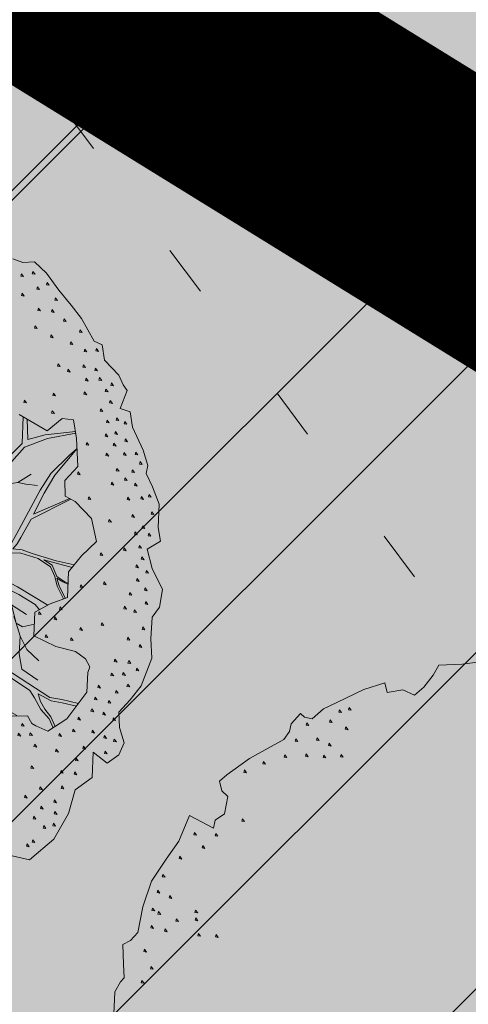
# Model space of a CAD drawing. Units: metres. Extents: x 657554 to 7161085, y 6474043 to 6535763.
# Drawn here: x 657694 to 657694, y 6474860 to 6474862 of the extents above; entities that cross this region are included whole.
import ezdxf

# ---------------------------------------------------------------- set-up
doc = ezdxf.new("R2010")
doc.units = ezdxf.units.M
doc.header["$LTSCALE"] = 0.5
doc.header["$MEASUREMENT"] = 0
for name, pattern in [('asf_aar', [2.25, 1.5, -0.75]), ('CENTER', [50.8, 31.75, -6.35, 6.35, -6.35]), ('DASHED', [19.05, 12.7, -6.35]), ('DASHED2', [0.375, 0.25, -0.125]), ('KOLVIK', [1.25, 0.25, -1])]:
    doc.linetypes.add(name, pattern=pattern)
doc.layers.add('-geo-HALJASTUS', color=8, linetype='Continuous')
doc.layers.add('DP_suurim_ehitisealune_pind', color=30, linetype='Continuous')
doc.layers.add('1_DENDRO 4', color=7, linetype='Continuous', lineweight=25, true_color=0xffe52b)
doc.layers.add('DP_haljasala', color=7, linetype='Continuous', lineweight=0, true_color=0xd6ffad)
for name, color, linetype, lineweight in [('1_DENDRO ala', 140, 'Continuous', 18), ('algatatud DP', 62, 'asf_aar', 40), ('DP_hoonestus', 7, 'Continuous', 0), ('DP_hoonestus_3K', 7, 'Continuous', 0), ('DP_puu', 106, 'Continuous', 15), ('DP_sidumine', 7, 'Continuous', 0), ('New_DP_teekattemärgistus_Pen_No__5', 5, 'Continuous', 18)]:
    doc.layers.add(name, color=color, linetype=linetype, lineweight=lineweight)
doc.layers.add('OL_muruala', color=7, linetype='Continuous', true_color=0xd7ffad)
doc.styles.add('ARIAL', font='arial.ttf', dxfattribs={"height": 1})
doc.dimstyles.new('ISO-25', dxfattribs={"dimtxt": 2.5, "dimasz": 2.5, "dimexe": 1.25, "dimexo": 0.625, "dimtad": 1, "dimtxsty": 'Standard', "dimcen": 2.5, "dimadec": 0, "dimazin": 0, "dimtfac": 1, "dimtmove": 0, "dimatfit": 3, "dimfxl": 1, "dimarcsym": 0})

# ---------------------------------------------------------------- blocks, each defined once
blk = doc.blocks.new('*D273')
at = {"layer": 'Defpoints', "color": 0, "linetype": 'Continuous', "transparency": 16777216}
for p in [(657697.4465, 6474859.418), (657694.4175, 6474856.5873), (657695.3344, 6474856.0178)]:
    blk.add_point(p, dxfattribs=at)
at = {"layer": 'DP_sidumine', "color": 0, "linetype": 'Continuous', "lineweight": -2, "transparency": 16777216}
for p, q in [((657696.9156, 6474859.7478), (657695.4679, 6474860.6472)), ((657696.002, 6474859.1381), (657694.9452, 6474857.4368)), ((657694.8035, 6474856.3476), (657693.3557, 6474857.2469))]:
    blk.add_line(p, q, dxfattribs=at)
at = {"layer": 'DP_sidumine', "color": 0, "linetype": 'Continuous', "transparency": 16777216}
for points in [[(657695.8604, 6474859.2261), (657696.1436, 6474859.0502), (657696.5297, 6474859.9876)], [(657694.8036, 6474857.5247), (657695.0867, 6474857.3488), (657694.4175, 6474856.5873)]]:
    blk.add_solid(points, dxfattribs=at)
at = {"layer": 'DP_sidumine', "color": 0, "linetype": 'Continuous', "transparency": 16777216, "insert": (657694.4633, 6474858.7931), "char_height": 1, "attachment_point": 5, "rotation": 58.1523, "style": 'ARIAL'}
blk.add_mtext('4', dxfattribs=at)
blk = doc.blocks.new('ALBERO_TOP')
at = {"color": 0}
blk.add_line((1.47, 0.38), (1.4, 0.34), dxfattribs=at)
for points in [[(-0.32, 2.1), (-0.2, 2.1), (-0.08, 2.11)], [(1.42, 1.49), (1.47, 1.47), (1.53, 1.47), (1.59, 1.41), (1.65, 1.32), (1.71, 1.24), (1.76, 1.17), (1.82, 1.05), (1.86, 1.03), (1.87, 0.95), (1.94, 0.87), (1.96, 0.82), (1.98, 0.79), (1.94, 0.7), (1.99, 0.68), (2, 0.6), (2.05, 0.48), (2.07, 0.4), (2.06, 0.36), (2.09, 0.29), (2.12, 0.2), (2.11, 0.08), (2.12, 0.01), (2.05, -0.03), (2.07, -0.13), (2.12, -0.24), (2.1, -0.33), (2.06, -0.38), (2.05, -0.49), (2.05, -0.59), (1.99, -0.73), (1.93, -0.8), (1.87, -0.86), (1.87, -0.94), (1.89, -1.02), (1.86, -1.08), (1.8, -1.12), (1.73, -1.06), (1.72, -1.19), (1.63, -1.25), (1.59, -1.37), (1.51, -1.5), (1.38, -1.6), (1.27, -1.57)], [(-2.07, 0.26), (-2.05, 0.49), (-2.02, 0.54), (-2, 0.56), (-2, 0.63), (-2, 0.73), (-1.96, 0.75), (-1.92, 0.79), (-1.89, 0.92), (-1.84, 1.05), (-1.76, 1.16), (-1.69, 1.25), (-1.63, 1.38), (-1.51, 1.31), (-1.5, 1.35), (-1.45, 1.38), (-1.43, 1.47), (-1.46, 1.5), (-1.47, 1.55), (-1.43, 1.58), (-1.31, 1.66), (-1.13, 1.75), (-1.1, 1.79), (-1.09, 1.83), (-1.04, 1.88), (-1.02, 1.86), (-0.98, 1.85), (-0.92, 1.9), (-0.85, 1.93), (-0.71, 1.99), (-0.6, 2.02), (-0.59, 1.97), (-0.51, 1.98), (-0.45, 1.95), (-0.4, 1.99), (-0.35, 2.05), (-0.32, 2.1)], [(-0.839, 1.892), (-0.843, 1.88), (-0.829, 1.877), (-0.839, 1.892)], [(-0.789, 1.902), (-0.793, 1.89), (-0.779, 1.887), (-0.789, 1.902)], [(-1.009, 1.832), (-1.013, 1.82), (-0.999, 1.817), (-1.009, 1.832)], [(-0.889, 1.842), (-0.893, 1.83), (-0.879, 1.827), (-0.889, 1.842)], [(-0.809, 1.802), (-0.813, 1.79), (-0.799, 1.787), (-0.809, 1.802)], [(-1.069, 1.752), (-1.073, 1.74), (-1.059, 1.737), (-1.069, 1.752)], [(-0.959, 1.752), (-0.963, 1.74), (-0.949, 1.737), (-0.959, 1.752)], [(-0.899, 1.722), (-0.903, 1.71), (-0.889, 1.707), (-0.899, 1.722)], [(-1.129, 1.672), (-1.133, 1.66), (-1.119, 1.657), (-1.129, 1.672)], [(-1.019, 1.672), (-1.023, 1.66), (-1.009, 1.657), (-1.019, 1.672)], [(-1.239, 1.642), (-1.243, 1.63), (-1.229, 1.627), (-1.239, 1.642)], [(-0.929, 1.662), (-0.933, 1.65), (-0.919, 1.647), (-0.929, 1.662)], [(-0.839, 1.662), (-0.843, 1.65), (-0.829, 1.647), (-0.839, 1.662)], [(-1.339, 1.602), (-1.343, 1.59), (-1.329, 1.587), (-1.339, 1.602)], [(1.521, 1.422), (1.517, 1.41), (1.531, 1.407), (1.521, 1.422)], [(1.461, 1.412), (1.457, 1.4), (1.471, 1.397), (1.461, 1.412)], [(-1.359, 1.352), (-1.363, 1.34), (-1.349, 1.337), (-1.359, 1.352)], [(1.541, 1.342), (1.537, 1.33), (1.551, 1.327), (1.541, 1.342)], [(1.591, 1.362), (1.587, 1.35), (1.601, 1.347), (1.591, 1.362)], [(-1.609, 1.292), (-1.613, 1.28), (-1.599, 1.277), (-1.609, 1.292)], [(-1.499, 1.282), (-1.503, 1.27), (-1.489, 1.267), (-1.499, 1.282)], [(1.461, 1.312), (1.457, 1.3), (1.471, 1.297), (1.461, 1.312)], [(1.631, 1.282), (1.627, 1.27), (1.641, 1.267), (1.631, 1.282)], [(-1.569, 1.222), (-1.573, 1.21), (-1.559, 1.207), (-1.569, 1.222)], [(1.541, 1.232), (1.537, 1.22), (1.551, 1.217), (1.541, 1.232)], [(1.611, 1.222), (1.607, 1.21), (1.621, 1.207), (1.611, 1.222)], [(-1.689, 1.172), (-1.693, 1.16), (-1.679, 1.157), (-1.689, 1.172)], [(1.671, 1.172), (1.667, 1.16), (1.681, 1.157), (1.671, 1.172)], [(1.521, 1.142), (1.517, 1.13), (1.531, 1.127), (1.521, 1.142)], [(-1.779, 1.082), (-1.783, 1.07), (-1.769, 1.067), (-1.779, 1.082)], [(1.601, 1.092), (1.597, 1.08), (1.611, 1.077), (1.601, 1.092)], [(1.751, 1.112), (1.747, 1.1), (1.761, 1.097), (1.751, 1.112)], [(1.701, 1.052), (1.697, 1.04), (1.711, 1.037), (1.701, 1.052)], [(-1.809, 1.002), (-1.813, 0.99), (-1.799, 0.987), (-1.809, 1.002)], [(-1.749, 0.972), (-1.753, 0.96), (-1.739, 0.957), (-1.749, 0.972)], [(1.771, 1.012), (1.767, 1), (1.781, 0.997), (1.771, 1.012)], [(1.831, 1.012), (1.827, 1), (1.841, 0.997), (1.831, 1.012)], [(-1.839, 0.912), (-1.843, 0.9), (-1.829, 0.897), (-1.839, 0.912)], [(1.631, 0.942), (1.627, 0.93), (1.641, 0.927), (1.631, 0.942)], [(1.681, 0.912), (1.677, 0.9), (1.691, 0.897), (1.681, 0.912)], [(1.761, 0.932), (1.757, 0.92), (1.771, 0.917), (1.761, 0.932)], [(1.821, 0.912), (1.817, 0.9), (1.831, 0.897), (1.821, 0.912)], [(-1.809, 0.892), (-1.813, 0.88), (-1.799, 0.877), (-1.809, 0.892)], [(-1.619, 0.892), (-1.623, 0.88), (-1.609, 0.877), (-1.619, 0.892)], [(1.771, 0.862), (1.767, 0.85), (1.781, 0.847), (1.771, 0.862)], [(1.841, 0.862), (1.837, 0.85), (1.851, 0.847), (1.841, 0.862)], [(-1.849, 0.822), (-1.853, 0.81), (-1.839, 0.807), (-1.849, 0.822)], [(-1.719, 0.852), (-1.723, 0.84), (-1.709, 0.837), (-1.719, 0.852)], [(-1.619, 0.852), (-1.623, 0.84), (-1.609, 0.837), (-1.619, 0.852)], [(1.901, 0.832), (1.897, 0.82), (1.911, 0.817), (1.901, 0.832)], [(-1.779, 0.802), (-1.783, 0.79), (-1.769, 0.787), (-1.779, 0.802)], [(-1.609, 0.772), (-1.613, 0.76), (-1.599, 0.757), (-1.609, 0.772)], [(-1.519, 0.762), (-1.523, 0.75), (-1.509, 0.747), (-1.519, 0.762)], [(1.3205, -0.8596), (1.4, -0.86), (1.42, -0.9), (1.4405, -0.9142), (1.5005, -0.9442), (1.6014, -0.8842), (1.7105, -0.7505), (1.7187, -0.6496), (1.7307, -0.6213), (1.71, -0.58), (1.66, -0.54), (1.56, -0.51), (1.45, -0.45), (1.46, -0.33), (1.54, -0.29), (1.63, -0.26), (1.64, -0.13), (1.71, -0.05), (1.79, 0.02), (1.77, 0.14), (1.69, 0.23), (1.64, 0.26), (1.64, 0.34), (1.71, 0.41), (1.71, 0.554), (1.6975, 0.6504), (1.64, 0.66), (1.56, 0.6), (1.42, 0.69)], [(1.451, 0.762), (1.447, 0.75), (1.461, 0.747), (1.451, 0.762)], [(1.601, 0.792), (1.597, 0.78), (1.611, 0.777), (1.601, 0.792)], [(1.761, 0.792), (1.757, 0.78), (1.771, 0.777), (1.761, 0.792)], [(1.871, 0.802), (1.867, 0.79), (1.881, 0.787), (1.871, 0.802)], [(1.891, 0.742), (1.887, 0.73), (1.901, 0.727), (1.891, 0.742)], [(-1.889, 0.702), (-1.893, 0.69), (-1.879, 0.687), (-1.889, 0.702)], [(1.4405, 0.6768), (1.43, 0.54), (1.31, 0.43), (1.2043, 0.3351), (1.0172, 0.2291)], [(1.7053, 0.5904), (1.55, 0.58), (1.46, 0.56), (1.46, 0.6643)], [(1.591, 0.702), (1.587, 0.69), (1.601, 0.687), (1.591, 0.702)], [(1.841, 0.702), (1.837, 0.69), (1.851, 0.687), (1.841, 0.702)], [(-1.859, 0.612), (-1.863, 0.6), (-1.849, 0.597), (-1.859, 0.612)], [(1.871, 0.642), (1.867, 0.63), (1.881, 0.627), (1.871, 0.642)], [(1.921, 0.652), (1.917, 0.64), (1.931, 0.637), (1.921, 0.652)], [(1.961, 0.632), (1.957, 0.62), (1.971, 0.617), (1.961, 0.632)], [(1.0466, 0.2012), (1.2619, 0.3348), (1.44, 0.52), (1.56, 0.56), (1.7065, 0.5809)], [(1.861, 0.572), (1.857, 0.56), (1.871, 0.557), (1.861, 0.572)], [(1.911, 0.582), (1.907, 0.57), (1.921, 0.567), (1.911, 0.582)], [(-1.909, 0.542), (-1.913, 0.53), (-1.899, 0.527), (-1.909, 0.542)], [(1.761, 0.532), (1.757, 0.52), (1.771, 0.517), (1.761, 0.532)], [(1.901, 0.522), (1.897, 0.51), (1.911, 0.507), (1.901, 0.522)], [(1.961, 0.542), (1.957, 0.53), (1.971, 0.527), (1.961, 0.542)], [(1.71, 0.502), (1.67, 0.47), (1.57, 0.38), (1.513, 0.2957), (1.3831, 0.0777), (1.3551, 0.0332), (1.3358, 0.0139), (1.3052, -0.0027), (1.1641, -0.0584)], [(1.6626, 0.2465), (1.4728, 0.174), (1.5328, 0.2805), (1.59, 0.37), (1.71, 0.502)], [(1.861, 0.472), (1.857, 0.46), (1.871, 0.457), (1.861, 0.472)], [(1.951, 0.472), (1.947, 0.46), (1.961, 0.457), (1.951, 0.472)], [(2.011, 0.472), (2.007, 0.46), (2.021, 0.457), (2.011, 0.472)], [(2.031, 0.422), (2.027, 0.41), (2.041, 0.407), (2.031, 0.422)], [(1.711, 0.382), (1.707, 0.37), (1.721, 0.367), (1.711, 0.382)], [(1.911, 0.392), (1.907, 0.38), (1.921, 0.377), (1.911, 0.392)], [(1.991, 0.382), (1.987, 0.37), (2.001, 0.367), (1.991, 0.382)], [(1.5, 0.32), (1.44, 0.33), (1.4, 0.34), (1.31, 0.33), (1.2619, 0.3348)], [(1.881, 0.322), (1.877, 0.31), (1.891, 0.307), (1.881, 0.322)], [(1.951, 0.342), (1.947, 0.33), (1.961, 0.327), (1.951, 0.342)], [(2.001, 0.312), (1.997, 0.3), (2.011, 0.297), (2.001, 0.312)], [(1.6706, -0.095), (1.58, -0.07), (1.4573, -0.0266), (1.4072, -0.0073), (1.36, 0), (1.3821, 0.0255), (1.4032, 0.0576), (1.4593, 0.1489), (1.668, 0.2432)], [(1.761, 0.252), (1.757, 0.24), (1.771, 0.237), (1.761, 0.252)], [(1.961, 0.242), (1.957, 0.23), (1.971, 0.227), (1.961, 0.242)], [(2.031, 0.242), (2.027, 0.23), (2.041, 0.227), (2.031, 0.242)], [(2.071, 0.252), (2.067, 0.24), (2.081, 0.237), (2.071, 0.252)], [(1.981, 0.152), (1.977, 0.14), (1.991, 0.137), (1.981, 0.152)], [(2.081, 0.162), (2.077, 0.15), (2.091, 0.147), (2.081, 0.162)], [(1.861, 0.132), (1.857, 0.12), (1.871, 0.117), (1.861, 0.132)], [(1.991, 0.062), (1.987, 0.05), (2.001, 0.047), (1.991, 0.062)], [(2.031, 0.092), (2.027, 0.08), (2.041, 0.077), (2.031, 0.092)], [(2.061, 0.052), (2.057, 0.04), (2.071, 0.037), (2.061, 0.052)], [(1.1856, -0.0732), (1.326, -0.0235), (1.3532, -0.0189), (1.3995, -0.0227), (1.4882, -0.0536), (1.5499, -0.0999), (1.57, -0.15), (1.58, -0.2), (1.6088, -0.2671)], [(1.811, -0.038), (1.807, -0.05), (1.821, -0.053), (1.811, -0.038)], [(1.931, -0.018), (1.927, -0.03), (1.941, -0.033), (1.931, -0.018)], [(2.011, -0.008), (2.007, -0.02), (2.021, -0.023), (2.011, -0.008)], [(1.6356, -0.1878), (1.62, -0.18), (1.58, -0.15), (1.5576, -0.0921), (1.5171, -0.0632), (1.6598, -0.1074)], [(2.021, -0.068), (2.017, -0.08), (2.031, -0.083), (2.021, -0.068)], [(1.276, -0.1384), (1.3763, -0.1963), (1.5268, -0.2966)], [(1.991, -0.108), (1.987, -0.12), (2.001, -0.123), (1.991, -0.108)], [(2.041, -0.138), (2.037, -0.15), (2.051, -0.153), (2.041, -0.138)], [(1.4831, -0.3185), (1.4631, -0.2908), (1.3802, -0.2348), (1.2701, -0.1744), (1.3414, -0.2863), (1.4167, -0.3404)], [(1.6175, -0.2642), (1.59, -0.2), (1.58, -0.16), (1.61, -0.18), (1.6352, -0.1926)], [(1.701, -0.198), (1.697, -0.21), (1.711, -0.213), (1.701, -0.198)], [(1.821, -0.188), (1.817, -0.2), (1.831, -0.203), (1.821, -0.188)], [(1.991, -0.178), (1.987, -0.19), (2.001, -0.193), (1.991, -0.178)], [(1.951, -0.248), (1.947, -0.26), (1.961, -0.263), (1.951, -0.248)], [(2.031, -0.228), (2.027, -0.24), (2.041, -0.243), (2.031, -0.228)], [(1.3414, -0.2863), (1.3618, -0.3816), (1.3923, -0.4018), (1.4549, -0.3917)], [(2.031, -0.298), (2.027, -0.31), (2.041, -0.313), (2.031, -0.298)], [(1.47, -0.58), (1.41, -0.52), (1.3793, -0.4502), (1.3618, -0.3816), (1.3511, -0.3468)], [(1.481, -0.328), (1.477, -0.34), (1.491, -0.343), (1.481, -0.328)], [(1.591, -0.308), (1.587, -0.32), (1.601, -0.323), (1.591, -0.308)], [(1.921, -0.318), (1.917, -0.33), (1.931, -0.333), (1.921, -0.318)], [(1.971, -0.338), (1.967, -0.35), (1.981, -0.353), (1.971, -0.338)], [(1.561, -0.358), (1.557, -0.37), (1.571, -0.373), (1.561, -0.358)], [(1.801, -0.398), (1.797, -0.41), (1.811, -0.413), (1.801, -0.398)], [(1.46, -0.68), (1.38, -0.62), (1.37, -0.54), (1.3793, -0.4502)], [(1.511, -0.448), (1.507, -0.46), (1.521, -0.463), (1.511, -0.448)], [(1.691, -0.418), (1.687, -0.43), (1.701, -0.433), (1.691, -0.418)], [(2.011, -0.428), (2.007, -0.44), (2.021, -0.443), (2.011, -0.428)], [(1.1157, -0.4654), (1.1546, -0.5068), (1.2587, -0.5878), (1.5181, -0.7709), (1.579, -0.783), (1.6637, -0.8079)], [(1.641, -0.468), (1.637, -0.48), (1.651, -0.483), (1.641, -0.468)], [(1.931, -0.478), (1.927, -0.49), (1.941, -0.493), (1.931, -0.478)], [(1.5289, -0.9273), (1.51, -0.88), (1.47, -0.83), (1.44, -0.77), (1.4167, -0.7305), (1.32, -0.66), (1.2, -0.57), (1.12, -0.51), (1.13, -0.56), (1.2047, -0.7497), (1.24, -0.78), (1.282, -0.818), (1.3459, -0.8569)], [(1.991, -0.518), (1.987, -0.53), (2.001, -0.533), (1.991, -0.518)], [(1.861, -0.588), (1.857, -0.6), (1.871, -0.603), (1.861, -0.588)], [(1.931, -0.598), (1.927, -0.61), (1.941, -0.613), (1.931, -0.598)], [(1.841, -0.658), (1.837, -0.67), (1.851, -0.673), (1.841, -0.658)], [(1.901, -0.658), (1.897, -0.67), (1.911, -0.673), (1.901, -0.658)], [(1.971, -0.638), (1.967, -0.65), (1.981, -0.653), (1.971, -0.638)], [(1.6531, -0.8209), (1.58, -0.8), (1.524, -0.789), (1.46, -0.75), (1.47, -0.79), (1.49, -0.83), (1.52, -0.87), (1.5402, -0.9206)], [(1.771, -0.718), (1.767, -0.73), (1.781, -0.733), (1.771, -0.718)], [(1.861, -0.748), (1.857, -0.76), (1.871, -0.763), (1.861, -0.748)], [(1.921, -0.718), (1.917, -0.73), (1.931, -0.733), (1.921, -0.718)], [(1.751, -0.778), (1.747, -0.79), (1.761, -0.793), (1.751, -0.778)], [(1.821, -0.798), (1.817, -0.81), (1.831, -0.813), (1.821, -0.798)], [(1.731, -0.838), (1.727, -0.85), (1.741, -0.853), (1.731, -0.838)], [(1.791, -0.858), (1.787, -0.87), (1.801, -0.873), (1.791, -0.858)], [(1.371, -0.898), (1.367, -0.91), (1.381, -0.913), (1.371, -0.898)], [(1.661, -0.878), (1.657, -0.89), (1.671, -0.893), (1.661, -0.878)], [(1.841, -0.888), (1.837, -0.9), (1.851, -0.903), (1.841, -0.888)], [(1.351, -0.948), (1.347, -0.96), (1.361, -0.963), (1.351, -0.948)], [(1.411, -0.948), (1.407, -0.96), (1.421, -0.963), (1.411, -0.948)], [(1.561, -0.958), (1.557, -0.97), (1.571, -0.973), (1.561, -0.958)], [(1.631, -0.938), (1.627, -0.95), (1.641, -0.953), (1.631, -0.938)], [(1.731, -0.948), (1.727, -0.96), (1.741, -0.963), (1.731, -0.948)], [(1.431, -1.008), (1.427, -1.02), (1.441, -1.023), (1.431, -1.008)], [(1.791, -0.978), (1.787, -0.99), (1.801, -0.993), (1.791, -0.978)], [(1.841, -0.998), (1.837, -1.01), (1.851, -1.013), (1.841, -0.998)], [(1.541, -1.038), (1.537, -1.05), (1.551, -1.053), (1.541, -1.038)], [(1.681, -1.028), (1.677, -1.04), (1.691, -1.043), (1.681, -1.028)], [(1.791, -1.058), (1.787, -1.07), (1.801, -1.073), (1.791, -1.058)], [(1.641, -1.088), (1.637, -1.1), (1.651, -1.103), (1.641, -1.088)], [(1.411, -1.118), (1.407, -1.13), (1.421, -1.133), (1.411, -1.118)], [(1.561, -1.148), (1.557, -1.16), (1.571, -1.163), (1.561, -1.148)], [(1.631, -1.158), (1.627, -1.17), (1.641, -1.173), (1.631, -1.158)], [(1.451, -1.228), (1.447, -1.24), (1.461, -1.243), (1.451, -1.228)], [(1.561, -1.228), (1.557, -1.24), (1.571, -1.243), (1.561, -1.228)], [(1.371, -1.268), (1.367, -1.28), (1.381, -1.283), (1.371, -1.268)], [(1.521, -1.298), (1.517, -1.31), (1.531, -1.313), (1.521, -1.298)], [(1.451, -1.328), (1.447, -1.34), (1.461, -1.343), (1.451, -1.328)], [(1.521, -1.358), (1.517, -1.37), (1.531, -1.373), (1.521, -1.358)], [(1.411, -1.378), (1.407, -1.39), (1.421, -1.393), (1.411, -1.378)], [(1.461, -1.428), (1.457, -1.44), (1.471, -1.443), (1.461, -1.428)], [(1.511, -1.418), (1.507, -1.43), (1.521, -1.433), (1.511, -1.418)], [(1.371, -1.518), (1.367, -1.53), (1.381, -1.533), (1.371, -1.518)], [(1.401, -1.498), (1.397, -1.51), (1.411, -1.513), (1.401, -1.498)]]:
    blk.add_lwpolyline(points, dxfattribs=at)
blk = doc.blocks.new('DP_ehitisealune_pind')
at = {"layer": 'DP_suurim_ehitisealune_pind', "linetype": 'Continuous', "lineweight": 0}
blk.add_hatch(color=256, dxfattribs=at).paths.add_polyline_path([(657698.6204, 6474858.6695), (657715.2156, 6474848.4252), (657724.4843, 6474863.4962), (657704.8019, 6474875.7737), (657715.7625, 6474893.5177), (657700.614, 6474902.8645), (657680.3036, 6474869.9844)])
at = {"layer": 'DP_suurim_ehitisealune_pind', "color": 18, "true_color": 0x000000}
blk.add_lwpolyline([(657698.6204, 6474858.6695), (657680.3036, 6474869.9844), (657700.614, 6474902.8645), (657715.7625, 6474893.5177), (657704.8019, 6474875.7737), (657724.4843, 6474863.4962), (657715.2156, 6474848.4252), (657698.6204, 6474858.6695)], dxfattribs=at)

msp = doc.modelspace()

# ---------------------------------------------------------------- hatches: boundary and pattern name
at = {"layer": '1_DENDRO 4', "transparency": 33554559}
h = msp.add_hatch(dxfattribs=at)
h.set_pattern_fill('ANSI31', color=256, scale=0.2, style=0)
h.set_pattern_definition([(45, (-426432.54726, -6696261.1589), (-0.449012806053, 0.449012806053), [])])
edge = h.paths.add_edge_path()
edge.add_spline(control_points=[(657693.6633, 6474858.8186), (657688.9169, 6474861.2931), (657692.5627, 6474870.7101), (657700.4118, 6474868.9748), (657700.8174, 6474864.1114), (657698.6849, 6474860.262), (657696.3503, 6474858.7852), (657693.6633, 6474858.8186)], knot_values=[0, 0, 0, 0, 2, 4, 5, 6, 7, 7, 7, 7], degree=3, periodic=0)
at = {"layer": '1_DENDRO ala', "transparency": 33554495}
h = msp.add_hatch(dxfattribs=at)
h.set_pattern_fill('ANSI31', color=256, scale=7, style=0)
h.set_pattern_definition([(45, (-70.8891, 515.0059), (-0.61871843354, 0.61871843354), [])])
edge = h.paths.add_edge_path()
edge.add_spline(control_points=[(657668.6627, 6474872.5677), (657670.4105, 6474873.6692), (657676.132, 6474877.275), (657686.2739, 6474869.0274), (657697.3025, 6474863.6158), (657705.301, 6474853.8856), (657714.9556, 6474852.1388), (657717.829, 6474846.6895), (657715.2926, 6474836.681), (657694.8253, 6474860.2198), (657678.9137, 6474861.2655), (657670.7616, 6474870.2536), (657668.6627, 6474872.5677)], knot_values=[0, 0, 0, 0, 5.837072, 19.108616, 32.359794, 44.3868, 55.266901, 58.949168, 61.512358, 82.906914, 109.013618, 118.065692, 118.065692, 118.065692, 118.065692], degree=3, periodic=0)
at = {"layer": 'DP_haljasala'}
h = msp.add_hatch(color=256, dxfattribs=at)
h.dxf.hatch_style = 1
edge = h.paths.add_edge_path()
edge.add_line((657691.74, 6474920.38), (657684.32, 6474903.66))
edge.add_line((657684.32, 6474903.66), (657681.91, 6474905.58))
edge.add_line((657681.91, 6474905.58), (657668.42, 6474872.63))
edge.add_line((657668.42, 6474872.63), (657719.23, 6474841.21))
edge.add_line((657719.23, 6474841.21), (657735.793, 6474868.9119))
edge.add_arc((657734.5224, 6474868.7128), 1.2861, 8.9065, 59.7915)
edge.add_arc((657731.032, 6474864.8896), 6.4397, 50.02154, 90.24322)
edge.add_arc((657729.5445, 6474876.7156), 5.5808, 218.3034, 285.1676, ccw=False)
edge.add_arc((657720.5516, 6474870.4262), 5.4124, 31.5289, 91.8245)
edge.add_arc((657718.197, 6474883.8432), 8.2995, 208.62239, 285.24504, ccw=False)
edge.add_arc((657704.0376, 6474876.2892), 7.7497, 27.49911, 51.4699)
edge.add_line((657708.8651, 6474882.3517), (657707.1347, 6474879.544))
edge.add_line((657707.1347, 6474879.544), (657718.7377, 6474872.3647))
edge.add_line((657718.7377, 6474872.3647), (657716.3788, 6474868.5522))
edge.add_line((657716.3788, 6474868.5522), (657724.4843, 6474863.4962))
edge.add_line((657724.4843, 6474863.4962), (657715.1961, 6474848.3935))
edge.add_line((657715.1961, 6474848.3935), (657698.3914, 6474858.7743))
edge.add_line((657698.3914, 6474858.7743), (657680.3036, 6474869.9844))
edge.add_line((657680.3036, 6474869.9844), (657688.3138, 6474882.9699))
edge.add_line((657688.3138, 6474882.9699), (657684.5723, 6474885.1707))
edge.add_line((657684.5723, 6474885.1707), (657689.8853, 6474894.1828))
edge.add_line((657689.8853, 6474894.1828), (657693.8023, 6474891.8673))
edge.add_line((657693.8023, 6474891.8673), (657700.6628, 6474902.6581))
edge.add_line((657700.6628, 6474902.6581), (657715.746, 6474893.5278))
edge.add_line((657715.746, 6474893.5278), (657709.7882, 6474884.1314))
edge.add_line((657709.7882, 6474884.1314), (657715.7598, 6474893.5134))
edge.add_line((657715.7598, 6474893.5134), (657705.5685, 6474899.771))
edge.add_line((657705.5685, 6474899.771), (657707.2695, 6474902.2303))
edge.add_arc((657711.6582, 6474898.7929), 5.5746, 45.0486, 141.9308, ccw=False)
edge.add_line((657715.5967, 6474902.7381), (657737.2602, 6474879.7973))
edge.add_arc((657738.5073, 6474880.671), 1.5228, 215.0128, 313.8423)
edge.add_line((657739.5621, 6474879.5727), (657742.1717, 6474883.6699))
edge.add_line((657742.1717, 6474883.6699), (657715.23, 6474909.77))
edge.add_line((657715.23, 6474909.77), (657710.96, 6474904.51))
edge.add_line((657710.96, 6474904.51), (657691.74, 6474920.38))
edge = h.paths.add_edge_path(flags=17)
edge.add_line((657715.746, 6474893.5278), (657709.9162, 6474884.0532))
edge.add_arc((657704.8359, 6474876.935), 8.7452, 26.32003, 54.48471, ccw=False)
edge.add_arc((657718.197, 6474883.8432), 6.2995, 208.75849, 287.07132)
edge.add_arc((657720.5516, 6474870.4262), 7.4124, 32.61537, 93.90933, ccw=False)
edge.add_arc((657729.5356, 6474876.6833), 3.5533, 219.5344, 289.6889)
edge.add_arc((657731.0477, 6474864.7146), 8.6288, 52.68573, 92.09219, ccw=False)
edge.add_arc((657737.2548, 6474872.9285), 1.667, 234.1484, 267)
edge.add_line((657737.1675, 6474871.2638), (657737.2934, 6474871.4958))
edge.add_line((657737.2934, 6474871.4958), (657732.9788, 6474875.6213))
edge.add_line((657732.9788, 6474875.6213), (657715.746, 6474893.5278))
at = {"layer": 'OL_muruala'}
h = msp.add_hatch(color=256, dxfattribs=at)
h.dxf.hatch_style = 1
h.paths.add_polyline_path([(657685.5, 6474869.462), (657692.764, 6474862.618), (657694.7304, 6474859.9919), (657699.6224, 6474857.1693), (657706.6831, 6474852.6834), (657713.2899, 6474847.7943), (657715.4051, 6474843.5753), (657719.23, 6474841.21), (657725.2949, 6474837.597), (657749.578, 6474876.9888), (657743.72, 6474882.17), (657715.23, 6474909.77), (657710.96, 6474904.51), (657691.74, 6474920.38), (657689.8599, 6474916.1435), (657687.078, 6474909.72), (657684.408, 6474903.561), (657682.2909, 6474904.4964), (657680.177, 6474899.919), (657675.148, 6474888.45), (657672.157, 6474881.164), (657670.575, 6474877.515), (657670.4407, 6474877.5656), (657668.42, 6474872.63), (657668.9439, 6474872.3061), (657673.507, 6474873.773), (657677.755, 6474873.33)])
edge = h.paths.add_edge_path(flags=17)
edge.add_line((657716.071, 6474842.247), (657713.2899, 6474847.7943))
edge.add_line((657713.2899, 6474847.7943), (657706.6831, 6474852.6834))
edge.add_line((657706.6831, 6474852.6834), (657699.6224, 6474857.1693))
edge.add_line((657699.6224, 6474857.1693), (657694.7304, 6474859.9919))
edge.add_line((657694.7304, 6474859.9919), (657692.764, 6474862.618))
edge.add_line((657692.764, 6474862.618), (657685.5, 6474869.462))
edge.add_line((657685.5, 6474869.462), (657677.755, 6474873.33))
edge.add_line((657677.755, 6474873.33), (657673.507, 6474873.773))
edge.add_line((657673.507, 6474873.773), (657668.8404, 6474872.2728))
at = {"layer": 'OL_muruala', "true_color": 0x58ba48}
h = msp.add_hatch(color=85, dxfattribs=at)
h.dxf.hatch_style = 1
h.paths.add_polyline_path([(657677.755, 6474873.33), (657673.507, 6474873.773), (657668.9439, 6474872.3061), (657715.4051, 6474843.5753), (657713.2899, 6474847.7943), (657706.6831, 6474852.6834), (657699.6224, 6474857.1693), (657694.7304, 6474859.9919), (657692.764, 6474862.618), (657685.5, 6474869.462)])

# ---------------------------------------------------------------- linework, layer by layer
at = {"layer": '-geo-HALJASTUS', "linetype": 'KOLVIK', "lineweight": 0, "ltscale": 0.5}
msp.add_lwpolyline([(657716.071, 6474842.247), (657713.2899, 6474847.7943), (657706.6831, 6474852.6834), (657699.6224, 6474857.1693), (657694.7304, 6474859.9919), (657692.764, 6474862.618), (657685.5, 6474869.462), (657677.755, 6474873.33), (657673.507, 6474873.773), (657668.8404, 6474872.2728)], dxfattribs=at)
at = {"layer": '1_DENDRO 4'}
msp.add_open_spline([(657693.6633, 6474858.8186), (657688.9169, 6474861.2931), (657692.5627, 6474870.7101), (657700.4118, 6474868.9748), (657700.8174, 6474864.1114), (657698.6849, 6474860.262), (657696.3503, 6474858.7852), (657693.6633, 6474858.8186)], degree=3, knots=[0, 0, 0, 0, 2, 4, 5, 6, 7, 7, 7, 7], dxfattribs=at)
at = {"layer": '1_DENDRO ala'}
msp.add_spline([(657668.6627, 6474872.5677), (657673.9309, 6474875.0812), (657686.0988, 6474869.7825), (657697.202, 6474862.5498), (657706.4507, 6474854.8614), (657715.9814, 6474849.6134), (657717.4533, 6474846.2381), (657716.9337, 6474843.7281), (657697.98, 6474853.6519), (657675.0746, 6474866.1781), (657668.6627, 6474872.5677)], degree=3, dxfattribs=at)
at = {"layer": 'DP_hoonestus', "linetype": 'CENTER', "ltscale": 0.2, "const_width": 0.5}
msp.add_lwpolyline([(657680.3036, 6474869.9844), (657715.268, 6474848.363), (657724.7219, 6474862.656, -0.423803), (657730.1285, 6474870.874), (657736.6276, 6474880.6545), (657714.473, 6474902.4909), (657711.5234, 6474898.8574), (657699.67, 6474908.6448), (657695.1989, 6474898.7865), (657692.8788, 6474900.7)], format="xyb", close=True, dxfattribs=at)
at = {"layer": 'DP_hoonestus_3K', "color": 152, "linetype": 'DASHED', "ltscale": 0.2, "true_color": 0x2776bb, "const_width": 0.2}
msp.add_lwpolyline([(657705.469, 6474854.439), (657690.2904, 6474863.7756), (657700.5179, 6474880.157), (657710.6217, 6474896.6896), (657711.8123, 6474898.6038), (657711.5234, 6474898.8574), (657714.473, 6474902.4909), (657718.7197, 6474898.3051), (657727.3472, 6474889.8325), (657705.469, 6474854.439)], close=True, dxfattribs=at)
at = {"layer": 'New_DP_teekattemärgistus_Pen_No__5', "color": 5, "linetype": 'DASHED2', "lineweight": 18, "ltscale": 6}
msp.add_lwpolyline([(657697.8918, 6474859.2959), (657680.5101, 6474870.0332), (657700.6628, 6474902.6581), (657715.556, 6474893.4688), (657704.5966, 6474875.7268), (657724.4425, 6474863.5237), (657715.2485, 6474848.5742)], close=True, dxfattribs=at)

# ---------------------------------------------------------------- block references
at = {"layer": 'algatatud DP'}
msp.add_blockref('DP_ehitisealune_pind', (0, 0), dxfattribs=at)
at = {"layer": 'DP_puu', "linetype": 'ByBlock', "xscale": 0.3814079998961978, "yscale": 0.3814079998961978, "zscale": 0.3814079998961978, "rotation": 2.325735257209838}
for p in [(657693.0053, 6474860.5861), (657694.5124, 6474859.5839)]:
    msp.add_blockref('ALBERO_TOP', p, dxfattribs=at)

# ---------------------------------------------------------------- dimensions: what is measured, and where the dimension line sits
at = {"layer": 'DP_sidumine', "linetype": 'Continuous'}
dim = msp.add_linear_dim(base=(657694.4175, 6474856.5873), p1=(657697.4465, 6474859.418), p2=(657695.3344, 6474856.0178), angle=238.1523, dimstyle='ISO-25', override={"dimtxt": 1, "dimasz": 1, "dimdec": 0, "dimtxsty": 'ARIAL'}, dxfattribs=at)
dim.commit()
dim.dimension.update_dxf_attribs({"geometry": '*D273', "text_midpoint": (657695.4189, 6474858.1994), "dimtype": 161})

doc.saveas('drawing.dxf')
